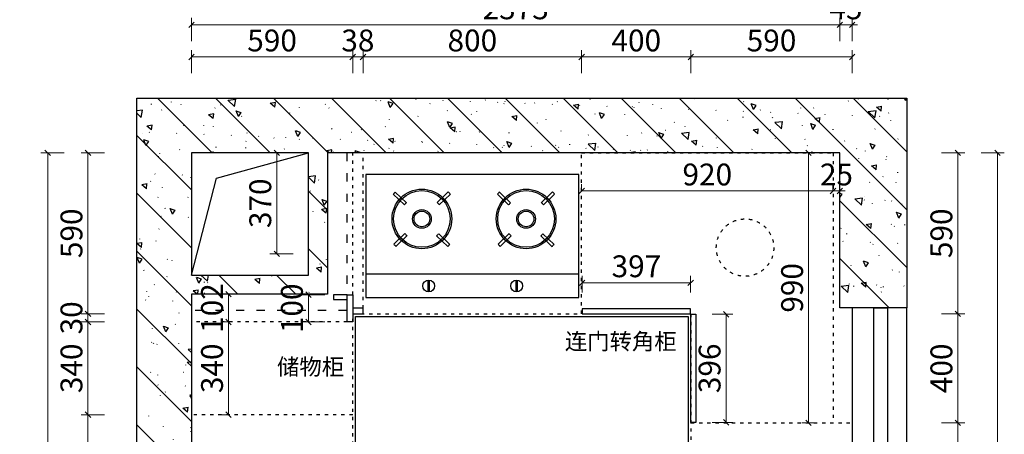
# Model space of a CAD drawing. Units: millimetres. Extents: x 376974 to 406762, y 148260 to 155178.
# Drawn here: x 380305 to 383908, y 150641 to 152161 of the extents above; entities that cross this region are included whole.
import ezdxf

# ---------------------------------------------------------------- set-up
doc = ezdxf.new("R2010")
doc.units = ezdxf.units.MM
doc.header["$LTSCALE"] = 5
doc.linetypes.add('ACAD_ISO03W100', pattern=[30, 12, -18])
doc.layers.add('ZB_厨柜', color=7, linetype='Continuous')
doc.layers.add('帝森饰品', color=7, linetype='Continuous')
doc.styles.add('ZB_宋体', font='txt')
doc.styles.add('帝森标注0.5', font='txt', dxfattribs={"width": 0.5})
doc.dimstyles.new('帝森标注', dxfattribs={"dimscale": 20, "dimtxt": 4, "dimasz": 1, "dimexe": 1.25, "dimexo": 3, "dimgap": 0.5, "dimtad": 1, "dimdec": 0, "dimdsep": 46, "dimtxsty": '帝森标注0.5', "dimblk": 'OBLIQUE', "dimcen": 2.5, "dimclrd": 3, "dimclre": 3, "dimclrt": 1, "dimadec": 0, "dimazin": 0, "dimtfac": 1, "dimtdec": 0, "dimtix": 1, "dimtmove": 1, "dimatfit": 2, "dimldrblk": 'CCD_Leader_Arrow', "dimfxl": 3, "dimfxlon": 1, "dimlwd": 5, "dimlwe": 5, "dimarcsym": 0})
pattern_1 = [(135, (-365537.81, -179623.2), (-106.066017, -106.066017), []), (140, (-365537.8, -179623.2), (18.82564, 215.178055), [22.5, -247.5]), (85, (-365537.8, -179623.2), (-225.65764, -41.6254), [18, -198]), (190.4514, (-365536.24, -179605.27), (-206.83186, 173.55281), [19.12206, -210.34263]), (136.1842, (-365597.8, -179623.2), (49.6557, 320.17231), [33.75, -371.25]), (186.6356, (-365593.67, -179596.52), (-292.23536, 280.3988), [28.68309, -315.5139]), (81.1842, (-365597.8, -179623.2), (-292.23558, 280.39858), [27, -297]), (111, (-365582.8, -179593.2), (120.78567, 179.072116), [22.5, -247.5]), (56, (-365582.8, -179593.2), (-217.54501, 72.9946), [18, -198]), (161.4514, (-365572.74, -179578.27), (-96.75915, 252.06679), [19.12206, -210.34263]), (127.5, (-365537.81, -179623.2), (-99.868156, 3.647957), [1.5, -195.6, 1.5, -201, 1.5, -198.75]), (97.5, (-365537.81, -179623.2), (-118.323514, 78.92086), [1.5, -114.6, 1.5, -191.1, 1.5, -75.75]), (57.5, (-365537.81, -179690.1), (6.766462, 160.146731), [1.5, -75, 1.5, -234, 1.5, -310.5]), (47.5, (-365537.81, -179720.1), (-30.031495, 174.95585), [1.5, -97.5, 1.5, -155.4, 1.5, -220.5])]

# ---------------------------------------------------------------- blocks, each defined once
blk = doc.blocks.new('A$C3B66552F')
h = blk.add_hatch()
h.set_pattern_fill('钢筋混凝土', color=8, scale=30, angle=90, pattern_type=2)
h.set_pattern_definition(pattern_1)
h.paths.add_polyline_path([(0, 2928), (0, 0), (200, 0), (200, 2210), (698, 2210), (698, 2728), (2573, 2728), (2573, 2160), (2818, 2160), (2818, 2928)])
h.paths.add_polyline_path([(628, 2728), (628, 2280), (200, 2280), (200, 2728)], flags=16)
h = blk.add_hatch()
h.set_pattern_fill('钢筋混凝土', color=8, scale=30, angle=90, pattern_type=2)
h.set_pattern_definition(pattern_1)
h.paths.add_polyline_path([(2618, 1080), (2618, 200), (1966, 200), (1966, 0), (2818, 0), (2818, 1080)], flags=17)
at = {"color": 8}
for points in [[(0, 0), (0, 2928), (2818, 2928), (2818, 2160), (2573, 2160), (2573, 2728), (698, 2728), (698, 2210), (200, 2210), (200, 0)], [(200, 2280), (628, 2280), (628, 2728), (200, 2728)], [(2818, 2160), (2618, 2160), (2618, 1080), (2818, 1080)], [(2818, 1080), (2618, 1080), (2618, 200), (1966, 200), (1966, 0), (2818, 0)]]:
    blk.add_lwpolyline(points, close=True, dxfattribs=at)
blk.add_lwpolyline([(200, 2280), (291, 2635.1), (628, 2728)], dxfattribs=at)
at = {"color": 250, "linetype": 'ACAD_ISO03W100', "ltscale": 0.5}
blk.add_lwpolyline([(768, 2728), (768, 2150), (200, 2150)], dxfattribs=at)
at = {"color": 3}
for points in [[(2698, 2160), (2748, 2160), (2748, 1080), (2698, 1080)], [(200, 138), (1090, 138), (1090, 98), (200, 98)], [(400, 58), (1290, 58), (1290, 98), (400, 98)]]:
    blk.add_lwpolyline(points, close=True, dxfattribs=at)
at = {"color": 8, "linetype": 'ACAD_ISO03W100', "ltscale": 0.5}
blk.add_lwpolyline([(1966, 200), (200, 200), (200, 0), (1966, 0)], close=True, dxfattribs=at)
blk = doc.blocks.new('_Oblique')
at = {"color": 0, "linetype": 'ByBlock', "lineweight": -2}
blk.add_line((-0.5, -0.5), (0.5, 0.5), dxfattribs=at)
blk = doc.blocks.new('*D32')
at = {"color": 3, "lineweight": 5, "transparency": 16777216}
for p, q in [((380614.5, 150712.9), (380529.5, 150712.9)), ((380554.5, 150112.9), (380554.5, 150712.9)), ((380614.5, 150112.9), (380529.5, 150112.9))]:
    blk.add_line(p, q, dxfattribs=at)
at = {"layer": 'Defpoints', "color": 0, "transparency": 16777216}
for p in [(380554.5, 150712.9), (380933.4, 150712.9), (380933.4, 150112.9)]:
    blk.add_point(p, dxfattribs=at)
at = {"color": 3, "lineweight": 5, "transparency": 16777216, "xscale": 20, "yscale": 20, "zscale": 20}
for p, rotation in [((380554.5, 150712.9), 90), ((380554.5, 150112.9), 270)]:
    blk.add_blockref('_Oblique', p, dxfattribs=dict(at, rotation=rotation))
at = {"color": 1, "transparency": 16777216, "insert": (380504.5, 150412.9), "char_height": 80, "attachment_point": 5, "rotation": 90, "style": '帝森标注0.5'}
blk.add_mtext('600', dxfattribs=at)
blk = doc.blocks.new('CCD_Leader_Arrow')
at = {"color": 2, "linetype": 'ByBlock'}
blk.add_line((0, 0), (-1, 0), dxfattribs=at)
for points in [[(-0.86, 0.67), (-0.6, 0.85), (-0.24, 0), (0, 0)], [(-0.86, -0.67), (-0.6, -0.85), (-0.24, 0), (0, 0)]]:
    blk.add_solid(points, dxfattribs=at)
blk = doc.blocks.new('*D33')
at = {"color": 3, "lineweight": 5, "transparency": 16777216}
for p, q in [((380614.5, 151052.9), (380529.5, 151052.9)), ((380554.5, 150712.9), (380554.5, 151052.9)), ((380614.5, 150712.9), (380529.5, 150712.9))]:
    blk.add_line(p, q, dxfattribs=at)
at = {"layer": 'Defpoints', "color": 0, "transparency": 16777216}
for p in [(380554.5, 151052.9), (381503.4, 151052.9), (380933.4, 150712.9)]:
    blk.add_point(p, dxfattribs=at)
at = {"color": 3, "lineweight": 5, "transparency": 16777216, "xscale": 20, "yscale": 20, "zscale": 20}
for p, rotation in [((380554.5, 151052.9), 90), ((380554.5, 150712.9), 270)]:
    blk.add_blockref('_Oblique', p, dxfattribs=dict(at, rotation=rotation))
at = {"color": 1, "transparency": 16777216, "insert": (380504.5, 150882.9), "char_height": 80, "attachment_point": 5, "rotation": 90, "style": '帝森标注0.5'}
blk.add_mtext('340', dxfattribs=at)
blk = doc.blocks.new('*D34')
at = {"color": 3, "lineweight": 5, "transparency": 16777216}
for p, q in [((380614.5, 151082.9), (380529.5, 151082.9)), ((380554.5, 151082.9), (380554.5, 151102.9)), ((380554.5, 151052.9), (380554.5, 151082.9)), ((380614.5, 151052.9), (380529.5, 151052.9)), ((380554.5, 151052.9), (380554.5, 151032.9))]:
    blk.add_line(p, q, dxfattribs=at)
at = {"layer": 'Defpoints', "color": 0, "transparency": 16777216}
for p in [(380554.5, 151082.9), (381523.4, 151082.9), (381503.4, 151052.9)]:
    blk.add_point(p, dxfattribs=at)
at = {"color": 3, "lineweight": 5, "transparency": 16777216, "xscale": 20, "yscale": 20, "zscale": 20}
for p, rotation in [((380554.5, 151082.9), 270), ((380554.5, 151052.9), 90)]:
    blk.add_blockref('_Oblique', p, dxfattribs=dict(at, rotation=rotation))
at = {"color": 1, "transparency": 16777216, "insert": (380504.5, 151067.9), "char_height": 80, "attachment_point": 5, "rotation": 90, "style": '帝森标注0.5'}
blk.add_mtext('30', dxfattribs=at)
blk = doc.blocks.new('*D35')
at = {"color": 3, "lineweight": 5, "transparency": 16777216}
for p, q in [((380614.5, 151672.9), (380529.5, 151672.9)), ((380554.5, 151082.9), (380554.5, 151672.9)), ((380614.5, 151082.9), (380529.5, 151082.9))]:
    blk.add_line(p, q, dxfattribs=at)
at = {"layer": 'Defpoints', "color": 0, "transparency": 16777216}
for p in [(380554.5, 151672.9), (381431.4, 151672.9), (381523.4, 151082.9)]:
    blk.add_point(p, dxfattribs=at)
at = {"color": 3, "lineweight": 5, "transparency": 16777216, "xscale": 20, "yscale": 20, "zscale": 20}
for p, rotation in [((380554.5, 151672.9), 90), ((380554.5, 151082.9), 270)]:
    blk.add_blockref('_Oblique', p, dxfattribs=dict(at, rotation=rotation))
at = {"color": 1, "transparency": 16777216, "insert": (380504.5, 151377.9), "char_height": 80, "attachment_point": 5, "rotation": 90, "style": '帝森标注0.5'}
blk.add_mtext('590', dxfattribs=at)
blk = doc.blocks.new('*D36')
at = {"color": 3, "lineweight": 5, "transparency": 16777216}
for p, q in [((381305.6, 151672.9), (381220.6, 151672.9)), ((381245.6, 151302.9), (381245.6, 151672.9)), ((381305.6, 151302.9), (381220.6, 151302.9))]:
    blk.add_line(p, q, dxfattribs=at)
at = {"layer": 'Defpoints', "color": 0, "transparency": 16777216}
for p in [(381245.6, 151672.9), (381431.4, 151672.9), (381431.4, 151302.9)]:
    blk.add_point(p, dxfattribs=at)
at = {"color": 3, "lineweight": 5, "transparency": 16777216, "xscale": 20, "yscale": 20, "zscale": 20}
for p, rotation in [((381245.6, 151672.9), 90), ((381245.6, 151302.9), 270)]:
    blk.add_blockref('_Oblique', p, dxfattribs=dict(at, rotation=rotation))
at = {"color": 1, "transparency": 16777216, "insert": (381195.6, 151487.9), "char_height": 80, "attachment_point": 5, "rotation": 90, "style": '帝森标注0.5'}
blk.add_mtext('370', dxfattribs=at)
blk = doc.blocks.new('*D37')
at = {"color": 3, "lineweight": 5, "transparency": 16777216}
for p, q in [((380467.2, 151672.9), (380382.2, 151672.9)), ((380407.2, 149082.9), (380407.2, 151672.9)), ((380467.2, 149082.9), (380382.2, 149082.9))]:
    blk.add_line(p, q, dxfattribs=at)
at = {"layer": 'Defpoints', "color": 0, "transparency": 16777216}
for p in [(380407.2, 151672.9), (381431.4, 151672.9), (380933.4, 149082.9)]:
    blk.add_point(p, dxfattribs=at)
at = {"color": 3, "lineweight": 5, "transparency": 16777216, "xscale": 20, "yscale": 20, "zscale": 20}
for p, rotation in [((380407.2, 151672.9), 90), ((380407.2, 149082.9), 270)]:
    blk.add_blockref('_Oblique', p, dxfattribs=dict(at, rotation=rotation))
at = {"color": 1, "transparency": 16777216, "insert": (380357.2, 150377.9), "char_height": 80, "attachment_point": 5, "rotation": 90, "style": '帝森标注0.5'}
blk.add_mtext('2590', dxfattribs=at)
blk = doc.blocks.new('*D38')
at = {"color": 3, "lineweight": 5, "transparency": 16777216}
for p, q in [((382761.4, 151964.3), (382761.4, 152049.3)), ((383351.4, 151964.3), (383351.4, 152049.3)), ((383351.4, 152024.3), (382761.4, 152024.3))]:
    blk.add_line(p, q, dxfattribs=at)
at = {"layer": 'Defpoints', "color": 0, "transparency": 16777216}
for p in [(382761.4, 152024.3), (382761.4, 151082.9), (383351.4, 151104.9)]:
    blk.add_point(p, dxfattribs=at)
at = {"color": 3, "lineweight": 5, "transparency": 16777216, "xscale": 20, "yscale": 20, "zscale": 20, "rotation": 180}
blk.add_blockref('_Oblique', (382761.4, 152024.3), dxfattribs=at)
at = {"color": 3, "lineweight": 5, "transparency": 16777216, "xscale": 20, "yscale": 20, "zscale": 20}
blk.add_blockref('_Oblique', (383351.4, 152024.3), dxfattribs=at)
at = {"color": 1, "transparency": 16777216, "insert": (383056.4, 152074.3), "char_height": 80, "attachment_point": 5, "style": '帝森标注0.5'}
blk.add_mtext('590', dxfattribs=at)
blk = doc.blocks.new('*D39')
at = {"color": 3, "lineweight": 5, "transparency": 16777216}
for p, q in [((382361.4, 151964.3), (382361.4, 152049.3)), ((382761.4, 151964.3), (382761.4, 152049.3)), ((382761.4, 152024.3), (382361.4, 152024.3))]:
    blk.add_line(p, q, dxfattribs=at)
at = {"layer": 'Defpoints', "color": 0, "transparency": 16777216}
for p in [(382361.4, 152024.3), (382361.4, 151302.9), (382761.4, 151082.9)]:
    blk.add_point(p, dxfattribs=at)
at = {"color": 3, "lineweight": 5, "transparency": 16777216, "xscale": 20, "yscale": 20, "zscale": 20, "rotation": 180}
blk.add_blockref('_Oblique', (382361.4, 152024.3), dxfattribs=at)
at = {"color": 3, "lineweight": 5, "transparency": 16777216, "xscale": 20, "yscale": 20, "zscale": 20}
blk.add_blockref('_Oblique', (382761.4, 152024.3), dxfattribs=at)
at = {"color": 1, "transparency": 16777216, "insert": (382561.4, 152074.3), "char_height": 80, "attachment_point": 5, "style": '帝森标注0.5'}
blk.add_mtext('400', dxfattribs=at)
blk = doc.blocks.new('*D40')
at = {"color": 3, "lineweight": 5, "transparency": 16777216}
for p, q in [((381561.4, 151964.3), (381561.4, 152049.3)), ((382361.4, 151964.3), (382361.4, 152049.3)), ((382361.4, 152024.3), (381561.4, 152024.3))]:
    blk.add_line(p, q, dxfattribs=at)
at = {"layer": 'Defpoints', "color": 0, "transparency": 16777216}
for p in [(381561.4, 152024.3), (381561.4, 151302.9), (382361.4, 151302.9)]:
    blk.add_point(p, dxfattribs=at)
at = {"color": 3, "lineweight": 5, "transparency": 16777216, "xscale": 20, "yscale": 20, "zscale": 20, "rotation": 180}
blk.add_blockref('_Oblique', (381561.4, 152024.3), dxfattribs=at)
at = {"color": 3, "lineweight": 5, "transparency": 16777216, "xscale": 20, "yscale": 20, "zscale": 20}
blk.add_blockref('_Oblique', (382361.4, 152024.3), dxfattribs=at)
at = {"color": 1, "transparency": 16777216, "insert": (381961.4, 152074.3), "char_height": 80, "attachment_point": 5, "style": '帝森标注0.5'}
blk.add_mtext('800', dxfattribs=at)
blk = doc.blocks.new('*D41')
at = {"color": 3, "lineweight": 5, "transparency": 16777216}
for p, q in [((381523.4, 151964.3), (381523.4, 152049.3)), ((381561.4, 151964.3), (381561.4, 152049.3)), ((381523.4, 152024.3), (381503.4, 152024.3)), ((381561.4, 152024.3), (381523.4, 152024.3)), ((381561.4, 152024.3), (381581.4, 152024.3))]:
    blk.add_line(p, q, dxfattribs=at)
at = {"layer": 'Defpoints', "color": 0, "transparency": 16777216}
for p in [(381523.4, 152024.3), (381523.4, 151302.9), (381561.4, 151302.9)]:
    blk.add_point(p, dxfattribs=at)
at = {"color": 3, "lineweight": 5, "transparency": 16777216, "xscale": 20, "yscale": 20, "zscale": 20}
blk.add_blockref('_Oblique', (381523.4, 152024.3), dxfattribs=at)
at = {"color": 3, "lineweight": 5, "transparency": 16777216, "xscale": 20, "yscale": 20, "zscale": 20, "rotation": 180}
blk.add_blockref('_Oblique', (381561.4, 152024.3), dxfattribs=at)
at = {"color": 1, "transparency": 16777216, "insert": (381542.4, 152074.3), "char_height": 80, "attachment_point": 5, "style": '帝森标注0.5'}
blk.add_mtext('38', dxfattribs=at)
blk = doc.blocks.new('*D42')
at = {"color": 3, "lineweight": 5, "transparency": 16777216}
for p, q in [((380933.4, 151964.3), (380933.4, 152049.3)), ((381523.4, 151964.3), (381523.4, 152049.3)), ((381523.4, 152024.3), (380933.4, 152024.3))]:
    blk.add_line(p, q, dxfattribs=at)
at = {"layer": 'Defpoints', "color": 0, "transparency": 16777216}
for p in [(380933.4, 152024.3), (381523.4, 151302.9), (380933.4, 151154.9)]:
    blk.add_point(p, dxfattribs=at)
at = {"color": 3, "lineweight": 5, "transparency": 16777216, "xscale": 20, "yscale": 20, "zscale": 20, "rotation": 180}
blk.add_blockref('_Oblique', (380933.4, 152024.3), dxfattribs=at)
at = {"color": 3, "lineweight": 5, "transparency": 16777216, "xscale": 20, "yscale": 20, "zscale": 20}
blk.add_blockref('_Oblique', (381523.4, 152024.3), dxfattribs=at)
at = {"color": 1, "transparency": 16777216, "insert": (381228.4, 152074.3), "char_height": 80, "attachment_point": 5, "style": '帝森标注0.5'}
blk.add_mtext('590', dxfattribs=at)
blk = doc.blocks.new('*D43')
at = {"color": 3, "lineweight": 5, "transparency": 16777216}
for p, q in [((380933.4, 152082.1), (380933.4, 152167.1)), ((383306.4, 152082.1), (383306.4, 152167.1)), ((380933.4, 152142.1), (383306.4, 152142.1))]:
    blk.add_line(p, q, dxfattribs=at)
at = {"layer": 'Defpoints', "color": 0, "transparency": 16777216}
for p in [(383306.4, 152142.1), (380933.4, 151154.9), (383306.4, 151104.9)]:
    blk.add_point(p, dxfattribs=at)
at = {"color": 3, "lineweight": 5, "transparency": 16777216, "xscale": 20, "yscale": 20, "zscale": 20, "rotation": 180}
blk.add_blockref('_Oblique', (380933.4, 152142.1), dxfattribs=at)
at = {"color": 3, "lineweight": 5, "transparency": 16777216, "xscale": 20, "yscale": 20, "zscale": 20}
blk.add_blockref('_Oblique', (383306.4, 152142.1), dxfattribs=at)
at = {"color": 1, "transparency": 16777216, "insert": (382119.9, 152192.1), "char_height": 80, "attachment_point": 5, "style": '帝森标注0.5'}
blk.add_mtext('2373', dxfattribs=at)
blk = doc.blocks.new('*D44')
at = {"color": 3, "lineweight": 5, "transparency": 16777216}
for p, q in [((383678.5, 151672.9), (383763.5, 151672.9)), ((383738.5, 151672.9), (383738.5, 151082.9)), ((383678.5, 151082.9), (383763.5, 151082.9))]:
    blk.add_line(p, q, dxfattribs=at)
at = {"layer": 'Defpoints', "color": 0, "transparency": 16777216}
for p in [(383306.4, 151672.9), (382761.4, 151082.9), (383738.5, 151082.9)]:
    blk.add_point(p, dxfattribs=at)
at = {"color": 3, "lineweight": 5, "transparency": 16777216, "xscale": 20, "yscale": 20, "zscale": 20}
for p, rotation in [((383738.5, 151672.9), 90), ((383738.5, 151082.9), 270)]:
    blk.add_blockref('_Oblique', p, dxfattribs=dict(at, rotation=rotation))
at = {"color": 1, "transparency": 16777216, "insert": (383688.5, 151377.9), "char_height": 80, "attachment_point": 5, "rotation": 90, "style": '帝森标注0.5'}
blk.add_mtext('590', dxfattribs=at)
blk = doc.blocks.new('*D45')
at = {"color": 3, "lineweight": 5, "transparency": 16777216}
for p, q in [((383678.5, 151082.9), (383763.5, 151082.9)), ((383738.5, 151082.9), (383738.5, 150682.9)), ((383678.5, 150682.9), (383763.5, 150682.9))]:
    blk.add_line(p, q, dxfattribs=at)
at = {"layer": 'Defpoints', "color": 0, "transparency": 16777216}
for p in [(382761.4, 151082.9), (383351.4, 150682.9), (383738.5, 150682.9)]:
    blk.add_point(p, dxfattribs=at)
at = {"color": 3, "lineweight": 5, "transparency": 16777216, "xscale": 20, "yscale": 20, "zscale": 20}
for p, rotation in [((383738.5, 151082.9), 90), ((383738.5, 150682.9), 270)]:
    blk.add_blockref('_Oblique', p, dxfattribs=dict(at, rotation=rotation))
at = {"color": 1, "transparency": 16777216, "insert": (383688.5, 150882.9), "char_height": 80, "attachment_point": 5, "rotation": 90, "style": '帝森标注0.5'}
blk.add_mtext('400', dxfattribs=at)
blk = doc.blocks.new('*D46')
at = {"color": 3, "lineweight": 5, "transparency": 16777216}
for p, q in [((383678.5, 150682.9), (383763.5, 150682.9)), ((383738.5, 150682.9), (383738.5, 149782.9)), ((383678.5, 149782.9), (383763.5, 149782.9))]:
    blk.add_line(p, q, dxfattribs=at)
at = {"layer": 'Defpoints', "color": 0, "transparency": 16777216}
for p in [(383351.4, 150682.9), (383351.4, 149782.9), (383738.5, 149782.9)]:
    blk.add_point(p, dxfattribs=at)
at = {"color": 3, "lineweight": 5, "transparency": 16777216, "xscale": 20, "yscale": 20, "zscale": 20}
for p, rotation in [((383738.5, 150682.9), 90), ((383738.5, 149782.9), 270)]:
    blk.add_blockref('_Oblique', p, dxfattribs=dict(at, rotation=rotation))
at = {"color": 1, "transparency": 16777216, "insert": (383688.5, 150232.9), "char_height": 80, "attachment_point": 5, "rotation": 90, "style": '帝森标注0.5'}
blk.add_mtext('900', dxfattribs=at)
blk = doc.blocks.new('*D49')
at = {"color": 3, "lineweight": 5, "transparency": 16777216}
for p, q in [((383823.4, 151672.9), (383908.4, 151672.9)), ((383883.4, 149144.9), (383883.4, 151672.9)), ((383823.4, 149144.9), (383908.4, 149144.9))]:
    blk.add_line(p, q, dxfattribs=at)
at = {"layer": 'Defpoints', "color": 0, "transparency": 16777216}
for p in [(383306.4, 151672.9), (383883.4, 151672.9), (383351.4, 149144.9)]:
    blk.add_point(p, dxfattribs=at)
at = {"color": 3, "lineweight": 5, "transparency": 16777216, "xscale": 20, "yscale": 20, "zscale": 20}
for p, rotation in [((383883.4, 151672.9), 90), ((383883.4, 149144.9), 270)]:
    blk.add_blockref('_Oblique', p, dxfattribs=dict(at, rotation=rotation))
at = {"color": 1, "transparency": 16777216, "insert": (383833.4, 150408.9), "char_height": 80, "attachment_point": 5, "rotation": 90, "style": '帝森标注0.5'}
blk.add_mtext('2528', dxfattribs=at)
blk = doc.blocks.new('*D54')
at = {"color": 3, "lineweight": 5, "transparency": 16777216}
for p, q in [((383306.4, 152082.1), (383306.4, 152167.1)), ((383351.4, 152082.1), (383351.4, 152167.1)), ((383306.4, 152142.1), (383286.4, 152142.1)), ((383306.4, 152142.1), (383351.4, 152142.1)), ((383351.4, 152142.1), (383371.4, 152142.1))]:
    blk.add_line(p, q, dxfattribs=at)
at = {"layer": 'Defpoints', "color": 0, "transparency": 16777216}
for p in [(383351.4, 152142.1), (383306.4, 151104.9), (383351.4, 151104.9)]:
    blk.add_point(p, dxfattribs=at)
at = {"color": 3, "lineweight": 5, "transparency": 16777216, "xscale": 20, "yscale": 20, "zscale": 20}
blk.add_blockref('_Oblique', (383306.4, 152142.1), dxfattribs=at)
at = {"color": 3, "lineweight": 5, "transparency": 16777216, "xscale": 20, "yscale": 20, "zscale": 20, "rotation": 180}
blk.add_blockref('_Oblique', (383351.4, 152142.1), dxfattribs=at)
at = {"color": 1, "transparency": 16777216, "insert": (383328.9, 152192.1), "char_height": 80, "attachment_point": 5, "style": '帝森标注0.5'}
blk.add_mtext('45', dxfattribs=at)
blk = doc.blocks.new('*D55')
at = {"color": 3, "lineweight": 5, "transparency": 16777216}
for p, q in [((381069, 151052.9), (381044, 151052.9)), ((381069, 150712.9), (381069, 151052.9)), ((381069, 150712.9), (381044, 150712.9))]:
    blk.add_line(p, q, dxfattribs=at)
at = {"layer": 'Defpoints', "color": 0, "transparency": 16777216}
for p in [(381069, 151052.9), (381069, 151052.9), (381069, 150712.9)]:
    blk.add_point(p, dxfattribs=at)
at = {"color": 3, "lineweight": 5, "transparency": 16777216, "xscale": 20, "yscale": 20, "zscale": 20}
for p, rotation in [((381069, 151052.9), 90), ((381069, 150712.9), 270)]:
    blk.add_blockref('_Oblique', p, dxfattribs=dict(at, rotation=rotation))
at = {"color": 1, "transparency": 16777216, "insert": (381019, 150882.9), "char_height": 80, "attachment_point": 5, "rotation": 90, "style": '帝森标注0.5'}
blk.add_mtext('340', dxfattribs=at)
blk = doc.blocks.new('*D56')
at = {"color": 3, "lineweight": 5, "transparency": 16777216}
for p, q in [((381069, 151154.9), (381044, 151154.9)), ((381069, 151052.9), (381069, 151154.9)), ((381069, 151052.9), (381044, 151052.9))]:
    blk.add_line(p, q, dxfattribs=at)
at = {"layer": 'Defpoints', "color": 0, "transparency": 16777216}
for p in [(381069, 151154.9), (381069, 151154.9), (381069, 151052.9)]:
    blk.add_point(p, dxfattribs=at)
at = {"color": 3, "lineweight": 5, "transparency": 16777216, "xscale": 20, "yscale": 20, "zscale": 20}
for p, rotation in [((381069, 151154.9), 90), ((381069, 151052.9), 270)]:
    blk.add_blockref('_Oblique', p, dxfattribs=dict(at, rotation=rotation))
at = {"color": 1, "transparency": 16777216, "insert": (381019, 151103.9), "char_height": 80, "attachment_point": 5, "rotation": 90, "style": '帝森标注0.5'}
blk.add_mtext('102', dxfattribs=at)
blk = doc.blocks.new('A$C248443A3')
at = {"layer": '帝森饰品', "color": 53}
for p, q in [((780, 450), (0, 450)), ((0, 450), (0, 0)), ((780, 0), (780, 450)), ((141.1, 338.9), (100.3, 378.1)), ((148.5, 346.9), (107.9, 386)), ((261.2, 347.5), (301.9, 386.7)), ((268.7, 339.6), (309.5, 378.8)), ((522.6, 338.9), (481.8, 378.1)), ((530, 346.9), (489.4, 386)), ((642.8, 347.5), (683.5, 386.7)), ((650.2, 339.6), (691, 378.8)), ((102.4, 194.8), (143.1, 233.9)), ((109.9, 186.9), (150.7, 226.2)), ((299.8, 186.3), (259, 225.6)), ((307.4, 194.2), (266.7, 233.3)), ((483.9, 194.8), (524.6, 233.9)), ((491.5, 186.9), (532.3, 226.2)), ((681.4, 186.3), (640.5, 225.6)), ((688.9, 194.2), (648.3, 233.3)), ((780, 85.6), (0, 85.6)), ((228, 20.4), (228, 63.6)), ((233.5, 20.6), (233.5, 63.4)), ((549.9, 20.4), (549.9, 63.6)), ((555.3, 20.6), (555.3, 63.4)), ((0, 0), (780, 0))]:
    blk.add_line(p, q, dxfattribs=at)
for centre, radius in [((205.2, 287.6), 109.2), ((586.7, 287.6), 109.2), ((205.2, 287.6), 103.8), ((586.7, 287.6), 103.8), ((205.2, 287.6), 34.2), ((205.2, 287.6), 28.7), ((586.7, 287.6), 34.2), ((586.7, 287.6), 28.7), ((230.2, 42), 21.7), ((552, 42), 21.7)]:
    blk.add_circle(centre, radius, dxfattribs=at)
for centre, radius, start, end in [((205.2, 287.6), 138.4, 134.6756, 139.1996), ((205.2, 287.6), 138.4, 41.1639, 45.6876), ((586.7, 287.6), 138.4, 134.6756, 139.1996), ((586.7, 287.6), 138.4, 41.1639, 45.6876), ((205.2, 287.6), 82.1, 133.6762, 141.3099), ((205.2, 287.6), 82.1, 39.3045, 46.9367), ((586.7, 287.6), 82.1, 133.6762, 141.3099), ((586.7, 287.6), 82.1, 39.3045, 46.9367), ((205.2, 287.6), 82.1, 220.8007, 228.4329), ((205.2, 287.6), 82.1, 310.9527, 318.5864), ((586.7, 287.6), 82.1, 220.8007, 228.4329), ((586.7, 287.6), 82.1, 310.9527, 318.5864), ((205.2, 287.6), 138.4, 222.0499, 226.5736), ((205.2, 287.6), 138.4, 313.0629, 317.5869), ((586.7, 287.6), 138.4, 222.0499, 226.5736), ((586.7, 287.6), 138.4, 313.0629, 317.5869)]:
    blk.add_arc(centre, radius, start, end, dxfattribs=at)
blk = doc.blocks.new('*D57')
at = {"color": 3, "lineweight": 5, "transparency": 16777216}
for p, q in [((381421.4, 151152.9), (381336.4, 151152.9)), ((381361.4, 151052.9), (381361.4, 151152.9)), ((381421.4, 151052.9), (381336.4, 151052.9))]:
    blk.add_line(p, q, dxfattribs=at)
at = {"layer": 'Defpoints', "color": 0, "transparency": 16777216}
for p in [(381361.4, 151152.9), (381503.4, 151152.9), (381503.4, 151052.9)]:
    blk.add_point(p, dxfattribs=at)
at = {"color": 3, "lineweight": 5, "transparency": 16777216, "xscale": 20, "yscale": 20, "zscale": 20}
for p, rotation in [((381361.4, 151152.9), 90), ((381361.4, 151052.9), 270)]:
    blk.add_blockref('_Oblique', p, dxfattribs=dict(at, rotation=rotation))
at = {"color": 1, "transparency": 16777216, "insert": (381311.4, 151102.9), "char_height": 80, "attachment_point": 5, "rotation": 90, "style": '帝森标注0.5'}
blk.add_mtext('100', dxfattribs=at)
blk = doc.blocks.new('*D59')
at = {"color": 3, "lineweight": 5, "transparency": 16777216}
for p, q in [((383221.4, 151672.9), (383167.1, 151672.9)), ((383192.1, 150682.9), (383192.1, 151672.9)), ((383221.4, 150682.9), (383167.1, 150682.9))]:
    blk.add_line(p, q, dxfattribs=at)
at = {"layer": 'Defpoints', "color": 0, "transparency": 16777216}
for p in [(383192.1, 151672.9), (383281.4, 151672.9), (383281.4, 150682.9)]:
    blk.add_point(p, dxfattribs=at)
at = {"color": 3, "lineweight": 5, "transparency": 16777216, "xscale": 20, "yscale": 20, "zscale": 20}
for p, rotation in [((383192.1, 151672.9), 90), ((383192.1, 150682.9), 270)]:
    blk.add_blockref('_Oblique', p, dxfattribs=dict(at, rotation=rotation))
at = {"color": 1, "transparency": 16777216, "insert": (383142.1, 151177.9), "char_height": 80, "attachment_point": 5, "rotation": 90, "style": '帝森标注0.5'}
blk.add_mtext('990', dxfattribs=at)
blk = doc.blocks.new('*D60')
at = {"color": 3, "lineweight": 5, "transparency": 16777216}
for p, q in [((382361.4, 151533), (382361.4, 151558)), ((383281.4, 151533), (383281.4, 151558)), ((382361.4, 151533), (383281.4, 151533))]:
    blk.add_line(p, q, dxfattribs=at)
at = {"layer": 'Defpoints', "color": 0, "transparency": 16777216}
for p in [(382361.4, 151533), (383281.4, 151533), (383281.4, 151533)]:
    blk.add_point(p, dxfattribs=at)
at = {"color": 3, "lineweight": 5, "transparency": 16777216, "xscale": 20, "yscale": 20, "zscale": 20, "rotation": 180}
blk.add_blockref('_Oblique', (382361.4, 151533), dxfattribs=at)
at = {"color": 3, "lineweight": 5, "transparency": 16777216, "xscale": 20, "yscale": 20, "zscale": 20}
blk.add_blockref('_Oblique', (383281.4, 151533), dxfattribs=at)
at = {"color": 1, "transparency": 16777216, "insert": (382821.4, 151583), "char_height": 80, "attachment_point": 5, "style": '帝森标注0.5'}
blk.add_mtext('920', dxfattribs=at)
blk = doc.blocks.new('*D61')
at = {"color": 3, "lineweight": 5, "transparency": 16777216}
for p, q in [((383281.4, 151533), (383281.4, 151558)), ((383306.4, 151533), (383306.4, 151558)), ((383281.4, 151533), (383261.4, 151533)), ((383281.4, 151533), (383306.4, 151533)), ((383306.4, 151533), (383326.4, 151533))]:
    blk.add_line(p, q, dxfattribs=at)
at = {"layer": 'Defpoints', "color": 0, "transparency": 16777216}
for p in [(383281.4, 151533), (383306.4, 151533), (383306.4, 151533)]:
    blk.add_point(p, dxfattribs=at)
at = {"color": 3, "lineweight": 5, "transparency": 16777216, "xscale": 20, "yscale": 20, "zscale": 20}
blk.add_blockref('_Oblique', (383281.4, 151533), dxfattribs=at)
at = {"color": 3, "lineweight": 5, "transparency": 16777216, "xscale": 20, "yscale": 20, "zscale": 20, "rotation": 180}
blk.add_blockref('_Oblique', (383306.4, 151533), dxfattribs=at)
at = {"color": 1, "transparency": 16777216, "insert": (383293.9, 151583), "char_height": 80, "attachment_point": 5, "style": '帝森标注0.5'}
blk.add_mtext('25', dxfattribs=at)
blk = doc.blocks.new('*D125')
at = {"color": 3, "lineweight": 5, "transparency": 16777216}
for p, q in [((382363.4, 151160.9), (382363.4, 151221.6)), ((382760.4, 151160.9), (382760.4, 151221.6)), ((382760.4, 151196.6), (382363.4, 151196.6))]:
    blk.add_line(p, q, dxfattribs=at)
at = {"layer": 'Defpoints', "color": 0, "transparency": 16777216}
for p in [(382363.4, 151196.6), (382363.4, 151100.9), (382760.4, 151100.9)]:
    blk.add_point(p, dxfattribs=at)
at = {"color": 3, "lineweight": 5, "transparency": 16777216, "xscale": 20, "yscale": 20, "zscale": 20, "rotation": 180}
blk.add_blockref('_Oblique', (382363.4, 151196.6), dxfattribs=at)
at = {"color": 3, "lineweight": 5, "transparency": 16777216, "xscale": 20, "yscale": 20, "zscale": 20}
blk.add_blockref('_Oblique', (382760.4, 151196.6), dxfattribs=at)
at = {"color": 1, "transparency": 16777216, "insert": (382561.9, 151246.6), "char_height": 80, "attachment_point": 5, "style": '帝森标注0.5'}
blk.add_mtext('397', dxfattribs=at)
blk = doc.blocks.new('*D126')
at = {"color": 3, "lineweight": 5, "transparency": 16777216}
for p, q in [((382839.4, 151080.9), (382915.1, 151080.9)), ((382890.1, 151080.9), (382890.1, 150684.9)), ((382839.4, 150684.9), (382915.1, 150684.9))]:
    blk.add_line(p, q, dxfattribs=at)
at = {"layer": 'Defpoints', "color": 0, "transparency": 16777216}
for p in [(382779.4, 151080.9), (382779.4, 150684.9), (382890.1, 150684.9)]:
    blk.add_point(p, dxfattribs=at)
at = {"color": 3, "lineweight": 5, "transparency": 16777216, "xscale": 20, "yscale": 20, "zscale": 20}
for p, rotation in [((382890.1, 151080.9), 90), ((382890.1, 150684.9), 270)]:
    blk.add_blockref('_Oblique', p, dxfattribs=dict(at, rotation=rotation))
at = {"color": 1, "transparency": 16777216, "insert": (382840.1, 150882.9), "char_height": 80, "attachment_point": 5, "rotation": 90, "style": '帝森标注0.5'}
blk.add_mtext('396', dxfattribs=at)

msp = doc.modelspace()

# ---------------------------------------------------------------- linework, layer by layer
at = {"color": 8, "linetype": 'ACAD_ISO03W100', "ltscale": 0.2}
for p, q in [((381523.45, 151152.868), (381523.45, 151672.868)), ((381561.45, 151102.868), (381561.45, 151672.868)), ((382361.45, 151082.868), (382361.45, 151672.868)), ((381503.45, 151052.868), (380933.45, 151052.868)), ((381523.45, 150712.868), (380933.45, 150712.868)), ((382761.45, 150682.868), (383351.45, 150682.868))]:
    msp.add_line(p, q, dxfattribs=at)
for points in [[(382361.45, 151672.868), (383281.45, 151672.868), (383281.45, 150682.868)], [(380933.45, 150092.868), (381523.45, 150092.868), (381523.45, 151082.868), (382761.45, 151082.868), (382761.45, 149144.868)]]:
    msp.add_lwpolyline(points, dxfattribs=at)
for points in [[(381503.45, 151152.868), (381453.45, 151152.868), (381453.45, 151134.868), (381503.45, 151134.868)], [(381503.45, 151152.868), (381523.45, 151152.868), (381523.45, 151052.868), (381503.45, 151052.868)], [(381523.45, 151082.868), (381561.45, 151082.868), (381561.45, 151102.868), (381523.45, 151102.868)], [(382363.45, 151082.868), (382760.45, 151082.868), (382760.45, 151100.868), (382363.45, 151100.868)], [(382761.45, 151080.868), (382779.45, 151080.868), (382779.45, 150684.868), (382761.45, 150684.868)]]:
    msp.add_lwpolyline(points, close=True)
msp.add_lwpolyline([(380933.45, 150082.868), (381523.45, 150082.868, 0.41421356), (381533.45, 150092.868), (381533.45, 151072.868), (382751.45, 151072.868), (382751.45, 149144.868)], format="xyb")
at = {"color": 1, "linetype": 'ACAD_ISO03W100', "ltscale": 0.2}
msp.add_circle((382959.461, 151325.406), 105.147, dxfattribs=at)

# ---------------------------------------------------------------- block references
for name, p in [('A$C3B66552F', (380733.45, 148944.868)), ('A$C248443A3', (381571.45, 151142.868))]:
    msp.add_blockref(name, p)

# ---------------------------------------------------------------- texts
at = {"layer": 'ZB_厨柜', "color": 2, "char_height": 60, "attachment_point": 1, "style": 'ZB_宋体'}
for s, insert in [('{\\C256;连门转角柜}', (382300.069, 151011.576)), ('{\\C256;储物柜}', (381246.479, 150918.396))]:
    msp.add_mtext(s, dxfattribs=dict(at, insert=insert))

# ---------------------------------------------------------------- dimensions: what is measured, and where the dimension line sits
for base, p1, p2, picture, middle in [((383306.45, 152142.068), (380933.45, 151154.868), (383306.45, 151104.868), '*D43', (382119.95, 152192.068)), ((383351.45, 152142.068), (383306.45, 151104.868), (383351.45, 151104.868), '*D54', (383328.95, 152192.068)), ((380933.45, 152024.29), (381523.45, 151302.868), (380933.45, 151154.868), '*D42', (381228.45, 152074.29)), ((381523.45, 152024.29), (381561.45, 151302.868), (381523.45, 151302.868), '*D41', (381542.45, 152074.29)), ((381561.45, 152024.29), (382361.45, 151302.868), (381561.45, 151302.868), '*D40', (381961.45, 152074.29)), ((382361.45, 152024.29), (382761.45, 151082.868), (382361.45, 151302.868), '*D39', (382561.45, 152074.29)), ((382761.45, 152024.29), (383351.45, 151104.868), (382761.45, 151082.868), '*D38', (383056.45, 152074.29)), ((383281.45, 151533.006), (382361.45, 151533.006), (383281.45, 151533.006), '*D60', (382821.45, 151583.006)), ((383306.45, 151533.006), (383281.45, 151533.006), (383306.45, 151533.006), '*D61', (383293.95, 151583.006)), ((382363.45, 151196.62), (382760.45, 151100.868), (382363.45, 151100.868), '*D125', (382561.95, 151246.62))]:
    dim = msp.add_linear_dim(base=base, p1=p1, p2=p2, dimstyle='帝森标注')
    dim.commit()
    dim.dimension.update_dxf_attribs({"geometry": picture, "text_midpoint": middle})
for base, p1, p2, picture, middle in [((380407.171, 151672.868), (380933.45, 149082.868), (381431.45, 151672.868), '*D37', (380357.171, 150377.868)), ((380554.499, 151672.868), (381523.45, 151082.868), (381431.45, 151672.868), '*D35', (380504.499, 151377.868)), ((381245.566, 151672.868), (381431.45, 151302.868), (381431.45, 151672.868), '*D36', (381195.566, 151487.868)), ((383738.513, 151082.868), (383306.45, 151672.868), (382761.45, 151082.868), '*D44', (383688.513, 151377.868)), ((383192.061, 151672.868), (383281.45, 150682.868), (383281.45, 151672.868), '*D59', (383142.061, 151177.868)), ((383883.426, 151672.868), (383351.45, 149144.868), (383306.45, 151672.868), '*D49', (383833.426, 150408.868)), ((381069.009, 151154.868), (381069.009, 151052.868), (381069.009, 151154.868), '*D56', (381019.009, 151103.868)), ((381361.356, 151152.868), (381503.45, 151052.868), (381503.45, 151152.868), '*D57', (381311.356, 151102.868)), ((380554.499, 151082.868), (381503.45, 151052.868), (381523.45, 151082.868), '*D34', (380504.499, 151067.868)), ((383738.513, 150682.868), (382761.45, 151082.868), (383351.45, 150682.868), '*D45', (383688.513, 150882.868)), ((382890.07, 150684.868), (382779.45, 151080.868), (382779.45, 150684.868), '*D126', (382840.07, 150882.868)), ((380554.499, 151052.868), (380933.45, 150712.868), (381503.45, 151052.868), '*D33', (380504.499, 150882.868)), ((381069.009, 151052.868), (381069.009, 150712.868), (381069.009, 151052.868), '*D55', (381019.009, 150882.868)), ((380554.499, 150712.868), (380933.45, 150112.868), (380933.45, 150712.868), '*D32', (380504.499, 150412.868)), ((383738.513, 149782.868), (383351.45, 150682.868), (383351.45, 149782.868), '*D46', (383688.513, 150232.868))]:
    dim = msp.add_linear_dim(base=base, p1=p1, p2=p2, angle=90, dimstyle='帝森标注')
    dim.commit()
    dim.dimension.update_dxf_attribs({"geometry": picture, "text_midpoint": middle})

doc.saveas('drawing.dxf')
